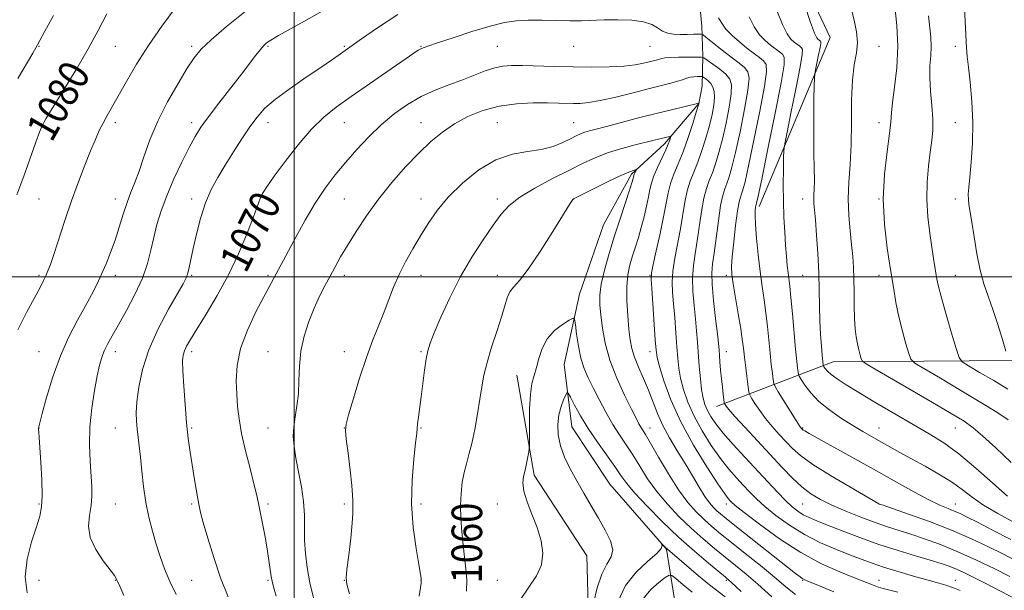
# Model space of a CAD drawing. Extents: x 2134800 to 2137700, y 302300 to 305200.
# Drawn here: x 2136928 to 2137186, y 303418 to 303567 of the extents above; entities that cross this region are included whole.
import ezdxf

# ---------------------------------------------------------------- set-up
doc = ezdxf.new("R2010")
doc.units = 0
doc.header["$MEASUREMENT"] = 0
doc.linetypes.add('rvrstm', pattern=[117.1, 50, -3.9, 0.5, -3.9, 0.5, -3.9, 0.5, -3.9, 50])
for name, color, linetype, lineweight in [('BREAKLINE DTM HARD', 7, 'Continuous', 0), ('CONTOUR INDEX', 41, 'Continuous', 13), ('CONTOUR INDEX LABEL', 244, 'Continuous', 0), ('CONTOUR INTERMEDIATE', 44, 'Continuous', 0), ('GRID LINE', 7, 'Continuous', 0), ('SPOT ELEVATION DTM', 2, 'Continuous', 13), ('STREAM - RIVER SINGLE LINE', 142, 'rvrstm', 0)]:
    doc.layers.add(name, color=color, linetype=linetype, lineweight=lineweight)
doc.styles.add('Style-WORKING', font='WORKING.shx')

msp = doc.modelspace()

# ---------------------------------------------------------------- linework, layer by layer
at = {"layer": 'BREAKLINE DTM HARD'}
for points in [[(2137121.81, 303518.44, 1074.4), (2137140.43, 303562.74, 1079.04), (2137129.55, 303585.8, 1078.07), (2137112.63, 303599.14, 1077.02)], [(2137393.42, 303322.18, 1085.86), (2137360.17, 303325.31, 1086.15), (2137343.06, 303335.5, 1086.11), (2137309.75, 303377.55, 1087.03), (2137263.54, 303430.86, 1089.95), (2137200.53, 303478.18, 1088.09), (2137141.22, 303477.77, 1078.82), (2137110.6, 303465.99, 1069.35)], [(2137148.7, 303264.54, 1048.83), (2137095.47, 303297.2, 1052.11), (2137068.56, 303325.62, 1057.21), (2137063.6, 303344.3, 1057.23), (2137061.17, 303361.11, 1056.75), (2137062.31, 303379, 1056.42), (2137071.06, 303391.67, 1055.86), (2137077.28, 303403.92, 1055.63), (2137076.7, 303426.84, 1057.42), (2137062.89, 303447.99, 1057.67), (2137058.29, 303474.25, 1058.88)]]:
    msp.add_polyline3d(points, dxfattribs=at)
at = {"layer": 'CONTOUR INDEX', "flags": 128}
for points, elevation in [([(2137145.813, 303570.71), (2137146.641, 303567.342), (2137147.295, 303564.295), (2137147.552, 303561.475), (2137147.277, 303558.719), (2137146.716, 303555.587), (2137146.208, 303551.571), (2137145.999, 303546.367), (2137145.964, 303540.496), (2137145.886, 303534.684), (2137145.618, 303529.494), (2137145.298, 303524.831), (2137145.135, 303520.436), (2137145.274, 303516.132), (2137145.616, 303512.056), (2137146, 303508.427), (2137146.293, 303505.355), (2137146.485, 303502.527), (2137146.595, 303499.52), (2137146.648, 303496.057), (2137146.692, 303492.439), (2137146.78, 303489.109), (2137146.957, 303486.406), (2137147.216, 303484.245), (2137147.544, 303482.435), (2137147.916, 303480.836), (2137148.274, 303479.505), (2137148.552, 303478.551), (2137148.872, 303477.941), (2137150.096, 303477.073), (2137153.273, 303475.203), (2137165.736, 303467.942), (2137171.694, 303464.446), (2137175.468, 303462.162), (2137177.886, 303460.458), (2137180.32, 303458.355), (2137183.782, 303455.166), (2137187.836, 303451.361)], 1080), ([(2136927.34, 303521.497), (2136929.189, 303526.445), (2136932.377, 303535.348), (2136933.34, 303537.952), (2136933.961, 303539.471), (2136934.441, 303540.461), (2136935, 303541.473), (2136935.933, 303543.032), (2136940.054, 303549.673), (2136943.06, 303554.606), (2136946.078, 303559.785), (2136948.707, 303564.635), (2136950.939, 303568.956)], 1080), ([(2136982.705, 303416.089), (2136980.749, 303421.09), (2136978.929, 303426.438), (2136977.378, 303431.51), (2136976.218, 303435.583), (2136975.515, 303438.202), (2136975.106, 303439.978), (2136974.768, 303441.787), (2136974.328, 303444.304), (2136973.804, 303447.395), (2136973.263, 303450.723), (2136972.756, 303454.06), (2136972.287, 303457.62), (2136971.842, 303461.727), (2136971.423, 303466.511), (2136971.073, 303471.33), (2136970.848, 303475.344), (2136970.797, 303477.955), (2136970.934, 303479.517), (2136971.269, 303480.621), (2136971.845, 303481.83), (2136972.854, 303483.586), (2136974.523, 303486.301), (2136976.971, 303490.25), (2136979.882, 303495.141), (2136982.828, 303500.545), (2136985.439, 303506.015), (2136987.567, 303511.027), (2136989.121, 303515.04), (2136990.072, 303517.694), (2136990.64, 303519.355), (2136991.107, 303520.567), (2136991.76, 303521.856), (2136992.894, 303523.658), (2136994.809, 303526.388), (2136997.668, 303530.255), (2137001.093, 303534.637), (2137004.571, 303538.704), (2137007.764, 303541.871), (2137011.036, 303544.528), (2137014.924, 303547.31), (2137019.712, 303550.632), (2137032.522, 303559.44), (2137033.159, 303559.823), (2137033.78, 303560.101), (2137035.018, 303560.536), (2137037.511, 303561.366), (2137041.616, 303562.72), (2137046.564, 303564.306), (2137051.307, 303565.726), (2137055.073, 303566.667), (2137058.208, 303567.167), (2137061.337, 303567.349), (2137064.909, 303567.335), (2137068.681, 303567.235), (2137072.235, 303567.158), (2137075.293, 303567.186), (2137081.223, 303567.393), (2137084.786, 303567.442), (2137088.417, 303567.323), (2137091.528, 303566.919), (2137093.702, 303566.173), (2137095.203, 303565.272), (2137096.465, 303564.464), (2137097.846, 303563.94), (2137099.401, 303563.673), (2137101.109, 303563.577), (2137102.909, 303563.577), (2137104.576, 303563.625), (2137105.849, 303563.682), (2137106.581, 303563.684), (2137107.098, 303563.481), (2137107.844, 303562.896), (2137109.149, 303561.822), (2137110.899, 303560.407), (2137112.865, 303558.869), (2137116.598, 303556.051), (2137117.992, 303554.888), (2137118.857, 303553.801), (2137119.145, 303552.109), (2137118.835, 303548.986), (2137117.962, 303543.971), (2137116.783, 303538.069), (2137115.606, 303532.652), (2137114.674, 303528.774), (2137113.961, 303526.235), (2137113.371, 303524.518), (2137112.822, 303523.09), (2137112.277, 303521.35), (2137111.71, 303518.682), (2137111.109, 303514.741), (2137109.999, 303506.261), (2137109.608, 303503.402), (2137109.415, 303500.997), (2137109.49, 303498.02), (2137109.861, 303493.803), (2137110.38, 303489.113), (2137110.858, 303485.077), (2137111.151, 303482.502), (2137111.304, 303480.917), (2137111.542, 303477.721), (2137111.715, 303475.555), (2137111.925, 303473.267), (2137112.16, 303471.086), (2137112.387, 303469.215), (2137112.667, 303467.1), (2137112.744, 303466.76), (2137112.863, 303466.538), (2137113.14, 303466.131), (2137113.887, 303465.201), (2137115.468, 303463.396), (2137118.095, 303460.519), (2137127.805, 303450.039), (2137130.51, 303447.231), (2137132.968, 303444.93), (2137135.314, 303443.119), (2137137.826, 303441.602), (2137140.816, 303440.139), (2137144.463, 303438.558), (2137148.415, 303436.974), (2137152.184, 303435.569), (2137155.432, 303434.462), (2137161.542, 303432.532), (2137165.144, 303431.33), (2137169.255, 303429.825), (2137173.838, 303427.952), (2137178.757, 303425.72), (2137183.492, 303423.432), (2137187.429, 303421.466)], 1070), ([(2137045.163, 303417.602), (2137045.197, 303420.506), (2137045.004, 303423.456), (2137044.663, 303426.518), (2137044.274, 303429.749), (2137043.929, 303433.168), (2137043.691, 303436.657), (2137043.616, 303440.06), (2137043.743, 303443.243), (2137044.056, 303446.145), (2137044.524, 303448.725), (2137045.114, 303451.023), (2137045.797, 303453.4), (2137046.543, 303456.298), (2137047.316, 303459.988), (2137048.053, 303464.061), (2137048.682, 303467.934), (2137049.18, 303471.215), (2137049.721, 303474.25), (2137050.527, 303477.576), (2137051.73, 303481.536), (2137053.103, 303485.71), (2137054.327, 303489.488), (2137055.18, 303492.395), (2137055.824, 303494.509), (2137056.513, 303496.044), (2137057.501, 303497.311), (2137059.024, 303499.025), (2137061.314, 303501.995), (2137064.436, 303506.657), (2137067.769, 303511.947), (2137072.117, 303519.004), (2137072.788, 303520.063), (2137072.981, 303520.331), (2137073.157, 303520.464), (2137073.838, 303520.82), (2137078.615, 303523.198), (2137082.265, 303524.992), (2137085.531, 303526.554), (2137087.656, 303527.497), (2137088.792, 303527.928), (2137089.318, 303528.075), (2137089.558, 303528.124), (2137089.618, 303528.087), (2137089.551, 303527.933), (2137089.239, 303527.297), (2137089.09, 303526.963), (2137088.998, 303526.705), (2137088.945, 303526.489), (2137088.9, 303526.257), (2137088.811, 303525.882), (2137088.536, 303524.957), (2137087.912, 303523.007), (2137085.444, 303515.467), (2137083.933, 303510.765), (2137082.49, 303506.104), (2137081.272, 303501.8), (2137080.428, 303498.126), (2137080.056, 303495.219), (2137080.068, 303492.668), (2137080.324, 303489.929), (2137080.742, 303486.567), (2137081.464, 303482.6), (2137082.689, 303478.158), (2137084.504, 303473.446), (2137086.55, 303468.974), (2137088.359, 303465.328), (2137089.578, 303462.926), (2137090.319, 303461.506), (2137090.809, 303460.641), (2137092.041, 303458.649), (2137093.369, 303456.376), (2137095.458, 303452.72), (2137098.026, 303448.344), (2137100.682, 303444.158), (2137103.108, 303440.873), (2137105.308, 303438.385), (2137107.362, 303436.389), (2137109.391, 303434.583), (2137111.679, 303432.67), (2137114.551, 303430.354), (2137118.178, 303427.462), (2137122.121, 303424.297), (2137125.789, 303421.283), (2137128.76, 303418.755), (2137131.287, 303416.679)], 1060)]:
    msp.add_lwpolyline(points, dxfattribs=dict(at, elevation=elevation))
at = {"layer": 'CONTOUR INTERMEDIATE', "flags": 128}
for points, elevation in [([(2137175.292, 303575.788), (2137176.138, 303560.048), (2137176.307, 303557.777), (2137176.587, 303555.035), (2137177.03, 303551.021), (2137177.481, 303546.001), (2137177.735, 303540.506), (2137177.648, 303535.055), (2137177.335, 303530.117), (2137176.972, 303526.147), (2137176.709, 303523.444), (2137176.58, 303521.67), (2137176.593, 303520.333), (2137176.754, 303518.95), (2137177.503, 303514.344), (2137178.082, 303510.479), (2137178.796, 303506.04), (2137179.648, 303501.759), (2137180.639, 303498.159), (2137181.758, 303494.909), (2137182.992, 303491.465), (2137184.298, 303487.505), (2137185.511, 303483.59), (2137186.438, 303480.501)], 1086), ([(2137133.697, 303571.543), (2137135.268, 303566.723), (2137136.295, 303563.907), (2137136.872, 303562.708), (2137137.207, 303562.338), (2137137.849, 303561.837), (2137137.94, 303561.674), (2137137.919, 303561.213), (2137137.735, 303560.133), (2137137.371, 303558.27), (2137136.556, 303554.267), (2137136.343, 303553.143), (2137136.254, 303552.069), (2137136.21, 303550.125), (2137136.153, 303546.662), (2137136.102, 303542.119), (2137136.092, 303537.205), (2137136.146, 303532.553), (2137136.221, 303528.491), (2137136.26, 303525.273), (2137136.225, 303523.047), (2137136.158, 303521.552), (2137136.12, 303520.424), (2137136.161, 303519.275), (2137136.292, 303517.623), (2137136.515, 303514.962), (2137136.817, 303510.984), (2137137.133, 303506.165), (2137137.386, 303501.177), (2137137.522, 303496.566), (2137137.598, 303492.372), (2137137.694, 303488.507), (2137137.869, 303484.938), (2137138.085, 303481.855), (2137138.285, 303479.507), (2137138.54, 303476.964), (2137138.568, 303476.801), (2137138.629, 303476.658), (2137138.777, 303476.414), (2137139.077, 303475.967), (2137139.657, 303475.295), (2137140.656, 303474.398), (2137142.228, 303473.25), (2137144.58, 303471.72), (2137147.932, 303469.654), (2137152.352, 303466.992), (2137157.309, 303464.055), (2137162.123, 303461.263), (2137166.306, 303458.872), (2137170.149, 303456.502), (2137174.139, 303453.61), (2137178.578, 303449.881), (2137183.029, 303445.906), (2137186.873, 303442.502)], 1078), ([(2136927.644, 303486.132), (2136929.907, 303490.644), (2136933.462, 303497.257), (2136934.372, 303499.04), (2136934.98, 303500.321), (2136935.516, 303501.551), (2136936.16, 303503.238), (2136937.075, 303505.907), (2136939.974, 303514.776), (2136941.733, 303519.956), (2136943.518, 303524.895), (2136945.214, 303529.333), (2136946.71, 303533.077), (2136947.936, 303536.015), (2136948.978, 303538.347), (2136949.965, 303540.354), (2136951.028, 303542.328), (2136956.09, 303551.276), (2136958.717, 303555.76), (2136961.818, 303560.687), (2136965.314, 303565.752), (2136968.874, 303570.493)], 1078), ([(2136930.12, 303417.16), (2136929.566, 303421.332), (2136930.077, 303425.976), (2136931.238, 303430.575), (2136932.489, 303434.475), (2136933.377, 303437.29), (2136933.862, 303439.699), (2136934.01, 303442.646), (2136933.895, 303446.747), (2136933.637, 303451.299), (2136933.19, 303457.871), (2136933.103, 303459.318), (2136933.08, 303460.073), (2136933.127, 303460.648), (2136933.385, 303461.761), (2136934.027, 303464.183), (2136935.182, 303468.4), (2136936.797, 303473.759), (2136938.776, 303479.322), (2136940.997, 303484.316), (2136943.246, 303488.617), (2136945.285, 303492.264), (2136946.942, 303495.334), (2136948.305, 303498.051), (2136949.529, 303500.68), (2136950.738, 303503.443), (2136951.935, 303506.411), (2136953.095, 303509.615), (2136954.197, 303513.036), (2136955.249, 303516.442), (2136956.262, 303519.551), (2136957.257, 303522.209), (2136958.283, 303524.778), (2136959.396, 303527.747), (2136960.67, 303531.491), (2136962.249, 303535.919), (2136964.296, 303540.824), (2136966.866, 303545.938), (2136969.589, 303550.755), (2136971.985, 303554.708), (2136973.794, 303557.472), (2136975.615, 303559.676), (2136978.262, 303562.191), (2136982.281, 303565.624), (2136987.122, 303569.534)], 1076), ([(2136955.386, 303416.457), (2136954.325, 303418.898), (2136953.413, 303420.907), (2136952.924, 303421.7), (2136951.841, 303423.172), (2136950.029, 303425.524), (2136948.031, 303428.478), (2136946.559, 303431.635), (2136946.12, 303434.659), (2136946.392, 303437.469), (2136946.846, 303440.05), (2136947.058, 303442.447), (2136947.018, 303444.956), (2136946.559, 303451.647), (2136946.401, 303455.978), (2136946.509, 303460.717), (2136946.989, 303465.611), (2136947.697, 303470.228), (2136948.428, 303474.095), (2136949.035, 303476.89), (2136949.596, 303478.908), (2136950.252, 303480.594), (2136951.132, 303482.371), (2136952.346, 303484.557), (2136953.996, 303487.443), (2136956.096, 303491.189), (2136958.318, 303495.426), (2136960.248, 303499.654), (2136961.584, 303503.484), (2136962.488, 303506.983), (2136963.235, 303510.332), (2136964.075, 303513.71), (2136965.161, 303517.296), (2136966.621, 303521.269), (2136968.506, 303525.682), (2136970.567, 303530.085), (2136972.479, 303533.903), (2136974.048, 303536.778), (2136975.597, 303539.225), (2136977.581, 303541.977), (2136980.288, 303545.536), (2136986.181, 303553.165), (2136989.999, 303558.182), (2136991.156, 303559.655), (2136992.011, 303560.626), (2136992.719, 303561.275), (2136993.435, 303561.789), (2136994.366, 303562.368), (2136995.921, 303563.264), (2137002.539, 303566.961), (2137007.31, 303569.678)], 1074), ([(2137126.451, 303569.881), (2137127.871, 303566.15), (2137129.093, 303563.711), (2137130.124, 303562.341), (2137131.008, 303561.564), (2137132.41, 303560.495), (2137132.885, 303560.1), (2137133.153, 303559.623), (2137133.09, 303558.278), (2137132.552, 303555.12), (2137131.488, 303549.674), (2137130.205, 303543.336), (2137129.105, 303537.972), (2137128.488, 303534.889), (2137128.251, 303533.172), (2137128.189, 303531.349), (2137128.142, 303528.294), (2137128.113, 303524.267), (2137128.149, 303519.875), (2137128.281, 303515.639), (2137128.484, 303511.749), (2137128.716, 303508.307), (2137128.944, 303505.394), (2137129.161, 303502.992), (2137129.369, 303501.056), (2137129.81, 303497.531), (2137130.118, 303494.638), (2137130.518, 303490.35), (2137131.356, 303481.032), (2137131.662, 303477.934), (2137131.874, 303476.042), (2137132.005, 303475), (2137132.1, 303474.438), (2137132.31, 303473.947), (2137132.817, 303473.108), (2137133.784, 303471.612), (2137135.307, 303469.603), (2137137.469, 303467.339), (2137140.266, 303465.054), (2137143.368, 303462.902), (2137146.36, 303461.014), (2137148.939, 303459.471), (2137151.234, 303458.151), (2137158.633, 303453.98), (2137161.741, 303452.263), (2137165.251, 303450.347), (2137168.854, 303448.312), (2137172.161, 303446.259), (2137174.934, 303444.257), (2137177.547, 303442.258), (2137180.523, 303440.179), (2137184.274, 303437.941), (2137188.748, 303435.477)], 1076), ([(2137157.35, 303570.968), (2137157.9, 303565.938), (2137158.128, 303560.385), (2137157.836, 303554.815), (2137157.249, 303549.752), (2137156.7, 303545.724), (2137156.422, 303542.981), (2137156.251, 303540.65), (2137155.924, 303537.579), (2137155.286, 303532.912), (2137154.617, 303526.981), (2137154.304, 303520.42), (2137154.617, 303513.811), (2137155.359, 303507.545), (2137156.216, 303501.966), (2137156.95, 303497.296), (2137157.626, 303493.275), (2137158.381, 303489.518), (2137159.299, 303485.787), (2137160.233, 303482.414), (2137160.98, 303479.875), (2137161.518, 303478.42), (2137162.549, 303477.399), (2137164.956, 303475.939), (2137169.275, 303473.422), (2137174.652, 303470.256), (2137179.882, 303467.11), (2137184.007, 303464.516), (2137187.044, 303462.481)], 1082), ([(2136927.65, 303552.012), (2136931.556, 303558.667), (2136932.806, 303560.838), (2136933.432, 303561.959), (2136934.752, 303564.404), (2136936.956, 303568.565)], 1082), ([(2136969.138, 303416.71), (2136967.437, 303420.145), (2136966.057, 303423.437), (2136964.922, 303426.661), (2136963.903, 303429.932), (2136962.906, 303433.355), (2136961.973, 303436.987), (2136961.179, 303440.875), (2136960.577, 303444.999), (2136960.126, 303449.068), (2136959.761, 303452.727), (2136959.43, 303455.71), (2136958.886, 303460.201), (2136958.711, 303462.157), (2136958.673, 303464.369), (2136958.844, 303467.239), (2136959.322, 303471.062), (2136960.292, 303475.703), (2136961.962, 303480.919), (2136964.398, 303486.393), (2136967.104, 303491.514), (2136970.921, 303498.183), (2136971.721, 303499.742), (2136972.163, 303500.97), (2136972.537, 303502.484), (2136973.586, 303507.446), (2136974.436, 303511.182), (2136975.522, 303515.351), (2136976.815, 303519.396), (2136978.296, 303522.91), (2136979.989, 303526.094), (2136981.928, 303529.299), (2136984.105, 303532.759), (2136986.348, 303536.235), (2136988.441, 303539.367), (2136990.297, 303541.927), (2136992.337, 303544.204), (2136995.108, 303546.616), (2136998.926, 303549.437), (2137003.173, 303552.358), (2137007, 303554.928), (2137009.753, 303556.801), (2137011.564, 303558.067), (2137017.666, 303562.416), (2137021.814, 303565.342), (2137027.168, 303568.836)], 1072), ([(2137111.176, 303567.903), (2137111.985, 303566.543), (2137113.079, 303565.004), (2137114.688, 303563.319), (2137116.628, 303561.608), (2137118.611, 303560.017), (2137121.857, 303557.542), (2137122.956, 303556.625), (2137123.614, 303555.702), (2137123.727, 303553.846), (2137123.185, 303549.951), (2137121.971, 303543.437), (2137120.438, 303535.821), (2137119.033, 303529.145), (2137118.097, 303524.952), (2137117.551, 303522.801), (2137117.207, 303521.755), (2137116.902, 303520.929), (2137116.566, 303519.647), (2137116.151, 303517.288), (2137115.64, 303513.519), (2137115.127, 303509.155), (2137114.735, 303505.298), (2137114.568, 303502.695), (2137114.659, 303500.671), (2137115.02, 303498.194), (2137116.344, 303490.346), (2137116.975, 303486.47), (2137117.391, 303483.58), (2137117.669, 303481.294), (2137117.933, 303478.973), (2137118.274, 303476.186), (2137118.934, 303471.07), (2137119.123, 303469.775), (2137119.355, 303469.037), (2137119.828, 303468.222), (2137120.695, 303466.842), (2137121.934, 303464.986), (2137123.474, 303462.885), (2137125.235, 303460.747), (2137127.075, 303458.678), (2137128.841, 303456.762), (2137130.515, 303455.008), (2137132.622, 303453.149), (2137135.824, 303450.848), (2137140.454, 303447.937), (2137145.528, 303444.925), (2137153.183, 303440.506), (2137153.358, 303440.435), (2137154.26, 303440.114), (2137160.888, 303437.809), (2137166.388, 303435.823), (2137172.158, 303433.587), (2137177.394, 303431.332), (2137181.9, 303429.209), (2137185.634, 303427.353), (2137188.598, 303425.852)], 1072), ([(2137119.205, 303568.218), (2137120.475, 303565.577), (2137121.89, 303563.515), (2137123.376, 303561.974), (2137124.809, 303560.79), (2137127.134, 303559.019), (2137127.921, 303558.362), (2137128.371, 303557.603), (2137128.31, 303555.582), (2137127.536, 303550.916), (2137125.979, 303542.904), (2137124.093, 303533.574), (2137122.46, 303525.638), (2137121.521, 303521.129), (2137121.141, 303519.367), (2137121.043, 303518.993), (2137120.992, 303518.855), (2137120.936, 303518.641), (2137120.867, 303518.248), (2137120.79, 303517.527), (2137120.764, 303516.151), (2137120.861, 303513.747), (2137121.131, 303510.119), (2137121.539, 303505.776), (2137122.031, 303501.403), (2137122.555, 303497.523), (2137123.071, 303494.004), (2137123.546, 303490.554), (2137123.955, 303486.965), (2137124.645, 303480.002), (2137124.968, 303477.06), (2137125.255, 303474.693), (2137125.47, 303473.035), (2137125.629, 303472.079), (2137125.972, 303471.268), (2137126.792, 303469.907), (2137131.481, 303462.373), (2137132.374, 303460.974), (2137132.775, 303460.38), (2137133.027, 303460.09), (2137133.155, 303459.976), (2137133.351, 303459.836), (2137133.749, 303459.594), (2137134.87, 303458.96), (2137146.83, 303452.302), (2137152.498, 303449.128), (2137157.807, 303446.138), (2137162.465, 303443.543), (2137166.282, 303441.507), (2137169.147, 303440.127), (2137171.263, 303439.23), (2137172.911, 303438.575), (2137174.416, 303437.919), (2137176.263, 303437.023), (2137178.984, 303435.646), (2137182.923, 303433.63), (2137187.691, 303431.146)], 1074), ([(2137166.177, 303568.49), (2137166.735, 303562.82), (2137166.834, 303560.405), (2137166.721, 303557.984), (2137166.542, 303555.347), (2137166.496, 303552.292), (2137166.714, 303548.72), (2137167.047, 303544.965), (2137167.28, 303541.466), (2137167.246, 303538.51), (2137166.985, 303535.762), (2137166.586, 303532.732), (2137166.15, 303529.053), (2137165.813, 303524.841), (2137165.726, 303520.334), (2137165.982, 303515.782), (2137166.464, 303511.486), (2137167.002, 303507.763), (2137167.454, 303504.84), (2137168.336, 303499.384), (2137168.74, 303497.499), (2137169.515, 303494.533), (2137170.77, 303490.126), (2137172.204, 303485.247), (2137173.408, 303481.198), (2137174.164, 303478.898), (2137175.001, 303477.725), (2137176.639, 303476.675), (2137179.55, 303474.977), (2137183.23, 303472.803), (2137186.932, 303470.56)], 1084), ([(2136995.34, 303416.251), (2136994.593, 303418.758), (2136994.222, 303420.2), (2136994.008, 303421.453), (2136993.761, 303423.241), (2136993.412, 303425.677), (2136992.924, 303428.721), (2136992.287, 303432.247), (2136991.605, 303435.799), (2136990.579, 303441.047), (2136990.143, 303443.071), (2136989.481, 303445.775), (2136988.455, 303449.743), (2136987.274, 303454.419), (2136986.236, 303458.965), (2136985.564, 303462.757), (2136985.19, 303466.033), (2136984.971, 303469.246), (2136984.845, 303472.783), (2136985.071, 303476.755), (2136985.986, 303481.208), (2136987.774, 303486.069), (2136989.993, 303490.8), (2136992.045, 303494.744), (2137000.408, 303510.378), (2137002.899, 303514.884), (2137005.551, 303519.347), (2137008.164, 303523.254), (2137010.782, 303526.725), (2137013.51, 303530.043), (2137016.429, 303533.413), (2137019.534, 303536.756), (2137022.798, 303539.916), (2137026.193, 303542.761), (2137029.696, 303545.237), (2137033.284, 303547.308), (2137036.92, 303548.974), (2137040.513, 303550.36), (2137043.957, 303551.623), (2137050.032, 303553.994), (2137052.536, 303554.84), (2137054.701, 303555.297), (2137056.951, 303555.445), (2137059.807, 303555.41), (2137068.205, 303555.182), (2137073.112, 303555.081), (2137077.982, 303555.039), (2137082.498, 303555.095), (2137086.355, 303555.286), (2137089.333, 303555.629), (2137091.533, 303556.047), (2137095.171, 303556.954), (2137096.31, 303557.277), (2137097.072, 303557.413), (2137098.463, 303557.52), (2137100.689, 303557.593), (2137103.221, 303557.636), (2137105.344, 303557.66), (2137106.571, 303557.641), (2137107.311, 303557.432), (2137108.197, 303556.854), (2137109.677, 303555.803), (2137111.461, 303554.471), (2137113.068, 303553.123), (2137114.112, 303551.892), (2137114.564, 303550.372), (2137114.484, 303548.021), (2137113.954, 303544.505), (2137113.128, 303540.317), (2137112.178, 303536.158), (2137111.251, 303532.597), (2137110.371, 303529.669), (2137109.536, 303527.281), (2137108.745, 303525.271), (2137108.007, 303523.216), (2137107.332, 303520.627), (2137106.723, 303517.189), (2137105.59, 303509.432), (2137105.026, 303506.059), (2137104.566, 303502.951), (2137104.344, 303499.752), (2137104.444, 303496.218), (2137104.756, 303492.542), (2137105.123, 303489.027), (2137105.419, 303485.88), (2137105.656, 303482.923), (2137106.119, 303476.586), (2137106.397, 303473.312), (2137106.718, 303470.437), (2137107.096, 303468.229), (2137107.584, 303466.506), (2137108.239, 303464.977), (2137109.143, 303463.365), (2137110.464, 303461.458), (2137112.391, 303459.062), (2137115.021, 303456.067), (2137118.079, 303452.718), (2137124.071, 303446.234), (2137126.594, 303443.532), (2137128.726, 303441.34), (2137130.461, 303439.716), (2137131.943, 303438.543), (2137133.354, 303437.655), (2137134.902, 303436.884), (2137136.908, 303436.039), (2137139.721, 303434.924), (2137143.568, 303433.411), (2137148.183, 303431.652), (2137153.178, 303429.869), (2137158.168, 303428.249), (2137162.771, 303426.856), (2137166.612, 303425.723), (2137169.448, 303424.848), (2137171.579, 303424.112), (2137173.443, 303423.359), (2137175.438, 303422.449), (2137177.813, 303421.281), (2137180.779, 303419.766), (2137193.347, 303413.248)], 1068), ([(2137005.142, 303415.476), (2137004.153, 303419.81), (2137003.419, 303423.828), (2137002.951, 303427.515), (2137002.729, 303430.95), (2137002.697, 303434.229), (2137002.677, 303437.535), (2137002.458, 303441.074), (2137001.901, 303444.952), (2137001.159, 303448.888), (2137000.455, 303452.507), (2136999.981, 303455.54), (2136999.786, 303458.167), (2136999.889, 303460.677), (2137000.268, 303463.319), (2137000.749, 303466.194), (2137001.123, 303469.361), (2137001.261, 303472.854), (2137001.374, 303476.602), (2137001.756, 303480.504), (2137002.618, 303484.45), (2137003.85, 303488.278), (2137005.259, 303491.815), (2137006.681, 303494.935), (2137008.072, 303497.702), (2137009.417, 303500.228), (2137010.737, 303502.655), (2137012.191, 303505.237), (2137013.971, 303508.257), (2137016.231, 303511.909), (2137018.959, 303516.036), (2137022.102, 303520.388), (2137025.576, 303524.723), (2137029.165, 303528.819), (2137032.622, 303532.454), (2137035.784, 303535.476), (2137038.826, 303537.981), (2137042.005, 303540.132), (2137045.532, 303542.043), (2137049.434, 303543.633), (2137053.69, 303544.771), (2137058.205, 303545.383), (2137062.589, 303545.601), (2137066.376, 303545.613), (2137069.236, 303545.576), (2137073.163, 303545.499), (2137074.939, 303545.508), (2137077.128, 303545.695), (2137080.158, 303546.215), (2137084.255, 303547.153), (2137088.82, 303548.307), (2137093.048, 303549.401), (2137098.676, 303550.82), (2137100.389, 303551.289), (2137101.68, 303551.713), (2137102.728, 303552.078), (2137103.699, 303552.347), (2137104.705, 303552.498), (2137105.646, 303552.559), (2137106.368, 303552.573), (2137106.777, 303552.567), (2137107.024, 303552.497), (2137107.319, 303552.305), (2137107.818, 303551.94), (2137108.455, 303551.399), (2137109.104, 303550.684), (2137109.651, 303549.784), (2137110.018, 303548.61), (2137110.133, 303547.056), (2137109.945, 303545.038), (2137109.472, 303542.565), (2137108.751, 303539.665), (2137107.827, 303536.419), (2137106.78, 303533.103), (2137105.7, 303530.044), (2137104.667, 303527.453), (2137103.737, 303525.083), (2137102.954, 303522.573), (2137102.337, 303519.636), (2137101.181, 303512.604), (2137099.717, 303504.905), (2137099.197, 303501.484), (2137099.026, 303498.634), (2137099.132, 303495.972), (2137099.388, 303492.978), (2137099.684, 303489.312), (2137099.977, 303485.358), (2137100.239, 303481.678), (2137100.468, 303478.671), (2137100.757, 303476.075), (2137101.224, 303473.463), (2137101.982, 303470.49), (2137103.125, 303467.139), (2137104.741, 303463.476), (2137106.861, 303459.609), (2137109.268, 303455.809), (2137111.687, 303452.393), (2137113.893, 303449.592), (2137115.867, 303447.312), (2137117.64, 303445.377), (2137119.29, 303443.607), (2137121.075, 303441.809), (2137123.302, 303439.785), (2137126.201, 303437.414), (2137129.703, 303434.879), (2137133.663, 303432.438), (2137137.898, 303430.305), (2137142.058, 303428.514), (2137145.754, 303427.055), (2137148.75, 303425.893), (2137151.433, 303424.897), (2137154.344, 303423.916), (2137157.853, 303422.839), (2137161.647, 303421.735), (2137168.252, 303419.864), (2137170.697, 303419.14), (2137172.692, 303418.477), (2137174.429, 303417.779)], 1066), ([(2137014.529, 303416.915), (2137013.795, 303419.393), (2137013.622, 303421.066), (2137013.848, 303423.296), (2137014.309, 303427.016), (2137014.832, 303431.459), (2137015.239, 303435.427), (2137015.402, 303438.018), (2137015.398, 303439.49), (2137015.353, 303440.396), (2137015.35, 303441.288), (2137015.309, 303442.737), (2137015.107, 303445.315), (2137014.671, 303449.297), (2137014.13, 303453.762), (2137013.662, 303457.495), (2137013.437, 303459.712), (2137013.595, 303461.362), (2137014.265, 303463.827), (2137015.514, 303468.08), (2137017.151, 303473.455), (2137018.923, 303478.877), (2137020.613, 303483.498), (2137022.165, 303487.387), (2137023.561, 303490.84), (2137024.817, 303494.118), (2137026.071, 303497.343), (2137027.492, 303500.603), (2137029.201, 303503.958), (2137031.119, 303507.36), (2137033.115, 303510.732), (2137035.138, 303514.037), (2137037.443, 303517.375), (2137040.36, 303520.886), (2137044.101, 303524.591), (2137048.399, 303528.046), (2137052.87, 303530.692), (2137057.175, 303532.162), (2137061.166, 303532.862), (2137064.741, 303533.394), (2137067.814, 303534.217), (2137070.36, 303535.235), (2137072.368, 303536.21), (2137073.866, 303536.957), (2137075.039, 303537.5), (2137076.11, 303537.916), (2137077.333, 303538.291), (2137079.087, 303538.757), (2137081.784, 303539.458), (2137090.216, 303541.675), (2137094.799, 303542.854), (2137098.825, 303543.846), (2137102.045, 303544.607), (2137106.023, 303545.522), (2137106.039, 303545.491), (2137106.013, 303545.394), (2137105.324, 303543.172), (2137104.404, 303540.242), (2137103.19, 303536.537), (2137101.864, 303532.807), (2137100.59, 303529.634), (2137099.467, 303526.949), (2137098.576, 303524.518), (2137097.951, 303522.084), (2137097.423, 303519.295), (2137096.773, 303515.775), (2137095.861, 303511.375), (2137094.867, 303506.859), (2137094.05, 303503.216), (2137093.609, 303501.049), (2137093.509, 303499.401), (2137093.654, 303496.929), (2137094.601, 303483.475), (2137094.817, 303480.755), (2137095.117, 303478.837), (2137095.731, 303476.489), (2137096.868, 303472.751), (2137098.666, 303467.772), (2137101.244, 303461.975), (2137104.579, 303455.853), (2137108.072, 303450.161), (2137110.983, 303445.725), (2137112.766, 303443.117), (2137113.655, 303441.906), (2137114.08, 303441.411), (2137114.509, 303440.981), (2137115.557, 303440.087), (2137117.879, 303438.231), (2137121.895, 303435.13), (2137127.091, 303431.358), (2137132.72, 303427.703), (2137138.111, 303424.797), (2137142.894, 303422.642), (2137146.776, 303421.085), (2137151.473, 303419.229), (2137152.816, 303418.734), (2137153.966, 303418.384), (2137158.109, 303417.296)], 1064), ([(2137032.791, 303416.304), (2137033.131, 303418.523), (2137033.279, 303419.698), (2137033.312, 303420.317), (2137033.274, 303420.898), (2137033.089, 303422.085), (2137032.651, 303424.553), (2137031.927, 303428.758), (2137031.183, 303434.276), (2137030.758, 303440.467), (2137030.88, 303446.682), (2137031.344, 303452.245), (2137031.834, 303456.473), (2137032.108, 303458.949), (2137032.345, 303461.489), (2137032.558, 303463.212), (2137033.257, 303468.583), (2137033.687, 303472.045), (2137034.131, 303475.522), (2137034.557, 303478.479), (2137034.98, 303480.617), (2137035.609, 303482.597), (2137036.696, 303485.318), (2137038.432, 303489.423), (2137040.744, 303494.517), (2137043.497, 303499.948), (2137046.521, 303505.132), (2137049.516, 303509.756), (2137052.149, 303513.574), (2137054.258, 303516.458), (2137056.356, 303518.747), (2137059.126, 303520.899), (2137063.015, 303523.253), (2137067.528, 303525.676), (2137071.935, 303527.918), (2137075.694, 303529.786), (2137079.022, 303531.313), (2137082.322, 303532.588), (2137085.856, 303533.684), (2137089.312, 303534.598), (2137094.287, 303535.815), (2137098.397, 303536.831), (2137098.622, 303536.867), (2137098.671, 303536.773), (2137098.587, 303536.468), (2137098.389, 303535.863), (2137097.998, 303534.842), (2137097.315, 303533.279), (2137095.17, 303528.731), (2137094.199, 303526.464), (2137093.583, 303524.607), (2137093.195, 303522.906), (2137092.827, 303520.973), (2137092.314, 303518.535), (2137091.667, 303515.763), (2137090.939, 303512.945), (2137090.177, 303510.308), (2137089.409, 303507.844), (2137088.656, 303505.487), (2137087.955, 303503.136), (2137087.402, 303500.552), (2137087.105, 303497.461), (2137087.131, 303493.731), (2137087.377, 303489.803), (2137087.698, 303486.26), (2137088.001, 303483.508), (2137088.412, 303481.239), (2137089.108, 303478.968), (2137090.199, 303476.32), (2137091.521, 303473.37), (2137092.844, 303470.299), (2137095.179, 303464.191), (2137096.57, 303461.048), (2137098.341, 303457.773), (2137100.362, 303454.418), (2137102.429, 303451.064), (2137104.366, 303447.813), (2137106.1, 303444.869), (2137107.584, 303442.462), (2137108.797, 303440.744), (2137109.803, 303439.564), (2137110.692, 303438.693), (2137111.639, 303437.858), (2137113.157, 303436.613), (2137115.848, 303434.467), (2137131.292, 303422.266), (2137132.522, 303421.318), (2137133.081, 303420.927), (2137133.582, 303420.657), (2137134.707, 303420.17), (2137137.149, 303419.151), (2137141.32, 303417.423)], 1062), ([(2137059.26, 303415.438), (2137063.483, 303421.598), (2137064.808, 303424.458), (2137065.154, 303427.533), (2137064.673, 303430.821), (2137063.63, 303434.259), (2137062.303, 303437.744), (2137061.022, 303441.03), (2137060.129, 303443.836), (2137059.867, 303445.982), (2137060.074, 303447.701), (2137060.49, 303449.33), (2137060.894, 303451.096), (2137061.224, 303452.797), (2137061.457, 303454.12), (2137061.582, 303454.945), (2137061.624, 303455.906), (2137061.609, 303461.222), (2137061.669, 303465.367), (2137061.879, 303469.23), (2137062.29, 303472.052), (2137062.844, 303474.176), (2137063.453, 303476.217), (2137064.085, 303478.637), (2137064.94, 303481.267), (2137066.273, 303483.783), (2137068.206, 303485.906), (2137070.321, 303487.549), (2137072.069, 303488.669), (2137073.048, 303489.191), (2137073.467, 303488.898), (2137073.684, 303487.538), (2137073.999, 303485.012), (2137074.476, 303481.831), (2137075.118, 303478.654), (2137075.939, 303475.964), (2137076.979, 303473.519), (2137078.289, 303470.897), (2137079.887, 303467.81), (2137081.665, 303464.495), (2137083.484, 303461.322), (2137085.238, 303458.547), (2137086.955, 303455.98), (2137088.695, 303453.318), (2137090.53, 303450.332), (2137092.577, 303447.088), (2137094.966, 303443.723), (2137097.772, 303440.369), (2137100.857, 303437.126), (2137104.031, 303434.086), (2137107.131, 303431.318), (2137110.102, 303428.805), (2137112.918, 303426.507), (2137115.6, 303424.343), (2137118.355, 303422.066), (2137121.439, 303419.391), (2137125.076, 303416.14)], 1058), ([(2137078.373, 303414.487), (2137079.358, 303418.446), (2137080.589, 303422.092), (2137081.946, 303424.688), (2137083.052, 303426.601), (2137083.463, 303428.476), (2137082.868, 303430.824), (2137081.494, 303433.622), (2137079.7, 303436.717), (2137077.794, 303439.965), (2137075.885, 303443.268), (2137074.032, 303446.539), (2137072.307, 303449.707), (2137070.838, 303452.769), (2137069.766, 303455.738), (2137069.196, 303458.612), (2137069.087, 303461.333), (2137069.359, 303463.827), (2137069.914, 303466.015), (2137070.572, 303467.791), (2137071.133, 303469.044), (2137071.477, 303469.657), (2137071.801, 303469.501), (2137072.385, 303468.44), (2137073.454, 303466.408), (2137075.022, 303463.599), (2137077.054, 303460.272), (2137079.455, 303456.705), (2137084.021, 303450.26), (2137085.602, 303447.944), (2137087.128, 303445.832), (2137089.25, 303443.288), (2137092.435, 303439.866), (2137096.406, 303435.868), (2137100.701, 303431.783), (2137104.871, 303428.054), (2137108.524, 303424.941), (2137113.021, 303421.224), (2137114.589, 303419.836), (2137117.089, 303417.498)], 1056), ([(2137084.769, 303414.827), (2137086.806, 303419.04), (2137089.628, 303422.611), (2137092.615, 303425.42), (2137094.977, 303427.477), (2137096.139, 303428.817), (2137096.394, 303429.599), (2137096.252, 303430.006), (2137096.142, 303430.195), (2137096.165, 303430.201), (2137097.458, 303428.911), (2137097.819, 303428.577), (2137102.748, 303424.343), (2137105.925, 303421.653), (2137108.833, 303419.26), (2137112.886, 303416.114)], 1054), ([(2137091.446, 303415.565), (2137093.396, 303417.99), (2137095.491, 303419.87), (2137097.209, 303421.154), (2137098.215, 303421.79), (2137098.94, 303421.718), (2137100.008, 303420.88), (2137101.866, 303419.295), (2137104.265, 303417.318)], 1052)]:
    msp.add_lwpolyline(points, dxfattribs=dict(at, elevation=elevation))
at = {"layer": 'GRID LINE', "flags": 128}
for points in [[(2137000, 305000), (2137000, 302500)], [(2137500, 303500), (2135000, 303500)]]:
    msp.add_lwpolyline(points, dxfattribs=at)
at = {"layer": 'SPOT ELEVATION DTM'}
for p in [(2136933.19, 303560.42, 1081.92), (2136953.19, 303560.42, 1079.1), (2136973.19, 303560.42, 1076.33), (2136993.19, 303560.42, 1073.8), (2137013.19, 303560.42, 1072.18), (2137033.19, 303560.42, 1070.08), (2137053.19, 303560.42, 1069), (2137073.19, 303560.42, 1069.14), (2137093.19, 303560.42, 1069.13), (2137153.19, 303560.42, 1080.56), (2137173.19, 303560.42, 1085.46), (2136933.19, 303540.42, 1080.15), (2136953.19, 303540.42, 1077.57), (2136973.19, 303540.42, 1074.48), (2136993.19, 303540.42, 1071.34), (2137013.19, 303540.42, 1069.12), (2137033.19, 303540.42, 1066.74), (2137053.19, 303540.42, 1064.94), (2137073.19, 303540.42, 1064.94), (2137153.19, 303540.42, 1081.4), (2137173.19, 303540.42, 1084.97), (2136933.19, 303520.42, 1079), (2136953.19, 303520.42, 1076.65), (2136973.19, 303520.42, 1072.47), (2136993.19, 303520.42, 1069.67), (2137013.19, 303520.42, 1067), (2137033.19, 303520.42, 1064.61), (2137053.19, 303520.42, 1062.49), (2137073.19, 303520.42, 1059.98), (2137133.19, 303520.42, 1077.35), (2137153.19, 303520.42, 1082), (2137173.19, 303520.42, 1085.35), (2136933.19, 303500.42, 1078.26), (2136953.19, 303500.42, 1075.49), (2136973.19, 303500.42, 1071.82), (2136993.19, 303500.42, 1068.26), (2137013.19, 303500.42, 1065.49), (2137033.19, 303500.42, 1063.33), (2137053.19, 303500.42, 1060.63), (2137093.19, 303500.42, 1063.92), (2137113.19, 303500.42, 1071.62), (2137133.19, 303500.42, 1077.03), (2137153.19, 303500.42, 1081.43), (2137173.19, 303500.42, 1084.86), (2136933.19, 303480.42, 1076.9), (2136953.19, 303480.42, 1073.43), (2136973.19, 303480.42, 1069.57), (2136993.19, 303480.42, 1066.78), (2137013.19, 303480.42, 1064.76), (2137033.19, 303480.42, 1062.19), (2137093.19, 303480.42, 1063.41), (2137113.19, 303480.42, 1070.67), (2136933.19, 303460.42, 1075.97), (2136953.19, 303460.42, 1072.86), (2136973.19, 303460.42, 1069.79), (2136993.19, 303460.42, 1066.9), (2137013.19, 303460.42, 1064.01), (2137033.19, 303460.42, 1061.89), (2137093.19, 303460.42, 1060.65), (2137133.19, 303460.42, 1074.13), (2137153.19, 303460.42, 1076.81), (2137173.19, 303460.42, 1079.15), (2136933.19, 303440.42, 1076.19), (2136953.19, 303440.42, 1073.1), (2136973.19, 303440.42, 1070.23), (2136993.19, 303440.42, 1067.68), (2137013.19, 303440.42, 1064.28), (2137033.19, 303440.42, 1061.53), (2137053.19, 303440.42, 1058.5), (2137113.19, 303440.42, 1063.5), (2137133.19, 303440.42, 1069.06), (2137153.19, 303440.42, 1071.98), (2137173.19, 303440.42, 1074.74), (2136933.19, 303420.42, 1075.22), (2136953.19, 303420.42, 1074.06), (2136973.19, 303420.42, 1071.05), (2136993.19, 303420.42, 1068.19), (2137013.19, 303420.42, 1064.03), (2137033.19, 303420.42, 1062.03), (2137053.19, 303420.42, 1058.75), (2137113.19, 303420.42, 1055.74), (2137133.19, 303420.42, 1061.87), (2137153.19, 303420.42, 1064.64), (2137173.19, 303420.42, 1066.72)]:
    msp.add_point(p, dxfattribs=at)
at = {"layer": 'STREAM - RIVER SINGLE LINE'}
for points in [[(2137105.87, 303575.45, 1072.83), (2137106.77, 303565.74, 1070.66), (2137107.03, 303557.88, 1068.08), (2137106.88, 303550.03, 1065), (2137106.02, 303545.48, 1063.99)], [(2137106.02, 303545.48, 1063.99), (2137097, 303534.88, 1061.53), (2137088.37, 303526.97, 1059.73), (2137081.02, 303513.69, 1058.83), (2137074.74, 303495.45, 1058.58), (2137070.73, 303477.03, 1056.78), (2137072.7, 303460.71, 1054.97), (2137082.73, 303445.69, 1054.65), (2137097.52, 303428.63, 1053.93), (2137100.76, 303408.4, 1047.93), (2137106.67, 303391.7, 1042.25), (2137116.28, 303376.05, 1040.16), (2137116.18, 303361.37, 1037.99), (2137112.95, 303350.19, 1035.53), (2137113.63, 303341.51, 1034.65), (2137123.88, 303323.81, 1033.3), (2137128.72, 303310.61, 1032.89), (2137160.27, 303292.02, 1031.17), (2137188.69, 303276.91, 1030.02)]]:
    msp.add_polyline3d(points, dxfattribs=at)

# ---------------------------------------------------------------- texts
at = {"layer": 'CONTOUR INDEX LABEL', "style": 'Style-WORKING', "width": 0.875}
for s, rotation, p in [('1080', 60.3, (2136936.457, 303535.004, 1080)), ('1070', 63, (2136987.308, 303500.648, 1070)), ('1060', 89.8, (2137049.186, 303419.597, 1060))]:
    msp.add_text(s, height=8, rotation=rotation, dxfattribs=at).set_placement(p)

doc.saveas('drawing.dxf')
